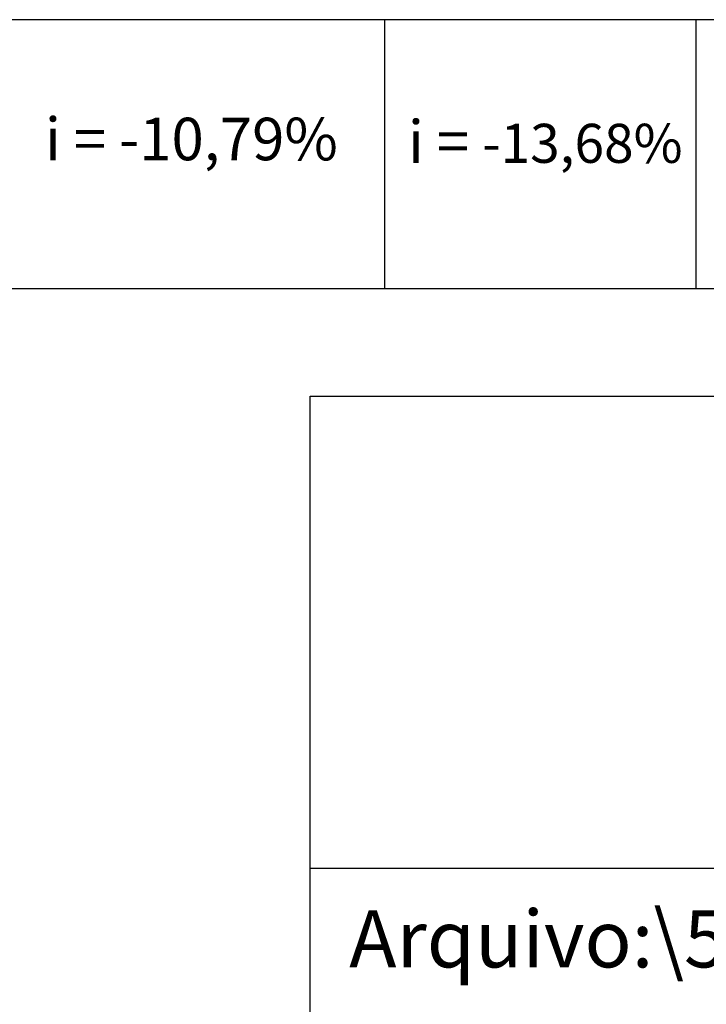
# Model space of a CAD drawing. Units: millimetres. Extents: x 1522 to 2425, y 340 to 640.
# Drawn here: x 2276 to 2293, y 364 to 387 of the extents above; entities that cross this region are included whole.
import ezdxf

# ---------------------------------------------------------------- set-up
doc = ezdxf.new("R2010")
doc.units = ezdxf.units.MM
doc.layers.add('QUADRO', color=7, linetype='Continuous')
doc.layers.add('T-TEXTP', color=7, linetype='Continuous')

msp = doc.modelspace()

# ---------------------------------------------------------------- linework, layer by layer
at = {"layer": 'QUADRO', "color": 5}
for p, q in [((2364.509, 387.174), (2178.509, 387.174)), ((2364.509, 380.851), (2178.509, 380.851))]:
    msp.add_line(p, q, dxfattribs=at)
at = {"layer": 'T-TEXTP'}
for p, q in [((2285.059, 387.174), (2285.059, 380.851)), ((2292.369, 387.174), (2292.369, 380.851)), ((2283.311, 378.329), (2365.521, 378.329)), ((2283.311, 349.898), (2283.311, 378.329)), ((2283.311, 367.242), (2365.521, 367.242))]:
    msp.add_line(p, q, dxfattribs=at)

# ---------------------------------------------------------------- texts
at = {"char_height": 1, "width": 46.31058, "attachment_point": 1}
for s, insert in [('{\\fArial|b0|i0|c0|p34;i = \\fArial|b0|i0|c1|p0;-10,79%}', (2277.081, 384.871)), ('{\\fArial|b0|i0|c0|p34;i = \\fArial|b0|i0|c1|p0;\\H0.9167x;-13,68%}', (2285.608, 384.811))]:
    msp.add_mtext(s, dxfattribs=dict(at, insert=insert))
at = {"layer": 'T-TEXTP', "insert": (2284.227, 366.253), "char_height": 1.34253, "attachment_point": 1}
msp.add_mtext('{\\fArial|b0|i0|c0|p34;Arquivo:\\\\577\\\\UPV\\\\Perfil\\\\F76 MARIANO MATOS}', dxfattribs=at)

doc.saveas('drawing.dxf')
